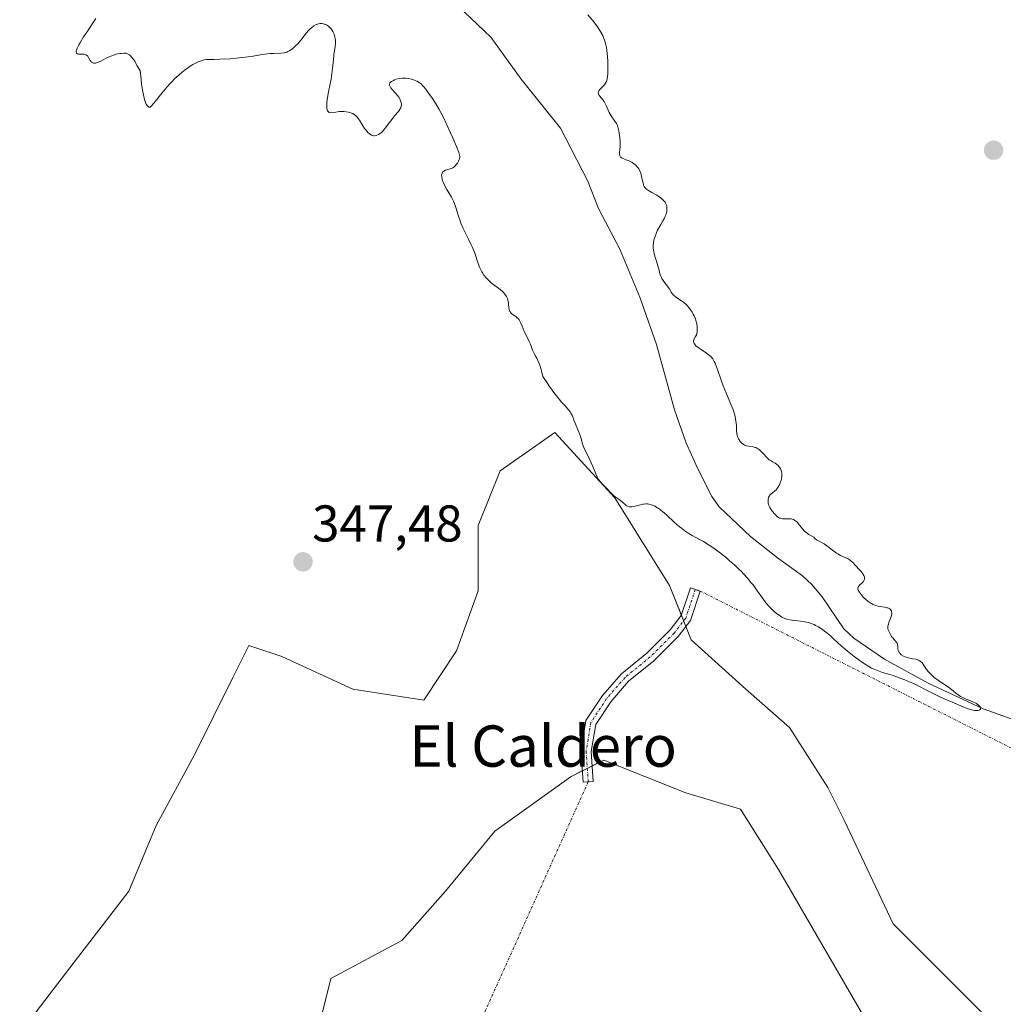
# Model space of a CAD drawing. Units: metres. Extents: x 628895 to 632326, y 4676411 to 4678787.
# Drawn here: x 629102 to 629293, y 4677407 to 4677597 of the extents above; entities that cross this region are included whole.
import ezdxf
from ezdxf.enums import TextEntityAlignment as Align

# ---------------------------------------------------------------- set-up
doc = ezdxf.new("R2010")
doc.units = ezdxf.units.M
doc.header["$MEASUREMENT"] = 0
doc.linetypes.add('TRAZO_Y_PUNTO', pattern=[1, 0.5, -0.25, 0, -0.25])
for name, color, linetype, lineweight in [('Camino', 19, 'Continuous', 0), ('Camino Cxs', 19, 'Continuous', 0), ('Camino eje', 39, 'TRAZO_Y_PUNTO', 13), ('Camino eje virtual', 6, 'TRAZO_Y_PUNTO', 0), ('Carátula', 7, 'Continuous', 5), ('Corriente natural lineal', 142, 'Continuous', 13), ('Cultivos herbáceos CxS', 92, 'Continuous', 0), ('Curva de nivel normal', 36, 'Continuous', 0), ('Pastizal CxS', 92, 'Continuous', 0), ('Punto de cota en terreno', 7, 'Continuous', 0), ('Rótulo de punto de cota en terreno', 19, 'Continuous', 0), ('Texto cartográfico', 19, 'Continuous', 0)]:
    doc.layers.add(name, color=color, linetype=linetype, lineweight=lineweight)
doc.styles.add('Arial', font='txt', dxfattribs={"height": 0.2})

# ---------------------------------------------------------------- blocks, each defined once
blk = doc.blocks.new('*U151')
at = {"layer": 'Pastizal CxS', "color": 92, "linetype": 'Continuous', "lineweight": 0}
for points in [[(629272.5, 4677392.45, 348.76), (629249.21, 4677432.67, 347.73), (629241.8, 4677444.31, 347.42), (629231.22, 4677447.49, 347.27), (629215.35, 4677453.84, 346.71), (629209, 4677450.66, 346.8), (629194.18, 4677440.08, 347.18), (629184.65, 4677428.44, 347.33), (629176.19, 4677418.91, 347.62), (629162.43, 4677411.5, 347.81), (629159.25, 4677398.8, 348.1)], [(629102.1, 4677400.92, 348.48), (629112.69, 4677414.68, 348.26), (629123.27, 4677428.44, 347.73), (629128.56, 4677441.14, 347.7), (629135.97, 4677454.89, 347.81), (629143.38, 4677469.71, 347.59), (629146.55, 4677476.06, 347.59), (629152.9, 4677473.94, 347.3), (629166.66, 4677467.59, 346.46), (629180.42, 4677465.48, 346.13), (629186.77, 4677475, 346.02), (629191, 4677486.64, 346.16), (629191, 4677499.34, 346.18), (629195.24, 4677509.93, 345.8), (629205.82, 4677517.34, 345.11), (629217.46, 4677504.64, 345.04), (629228.05, 4677487.7, 345.51), (629232.28, 4677477.12, 345.7), (629242.86, 4677467.59, 345.78), (629242.86, 4677467.59, 345.78), (629251.33, 4677460.19, 346.11), (629258.74, 4677448.54, 346.38), (629261.91, 4677442.19, 346.56), (629271.44, 4677422.09, 347.14), (629280.96, 4677412.56, 347.56), (629292.6, 4677400.92, 348.14)]]:
    blk.add_polyline3d(points, dxfattribs=at)
blk = doc.blocks.new('*U152')
at = {"layer": 'Cultivos herbáceos CxS', "color": 92, "linetype": 'Continuous', "lineweight": 0}
for points in [[(629159.25, 4677398.8, 348.1), (629162.43, 4677411.5, 347.81), (629176.19, 4677418.91, 347.62), (629184.65, 4677428.44, 347.33), (629194.18, 4677440.08, 347.18), (629209, 4677450.66, 346.8), (629215.35, 4677453.84, 346.71), (629231.22, 4677447.49, 347.27), (629241.8, 4677444.31, 347.42), (629249.21, 4677432.67, 347.73), (629272.5, 4677392.45, 348.76)], [(629292.6, 4677400.92, 348.14), (629280.96, 4677412.56, 347.56), (629271.44, 4677422.09, 347.14), (629261.91, 4677442.19, 346.56), (629258.74, 4677448.54, 346.38), (629251.33, 4677460.19, 346.11), (629242.86, 4677467.59, 345.78), (629232.28, 4677477.12, 345.7), (629228.05, 4677487.7, 345.51), (629217.46, 4677504.64, 345.04), (629205.82, 4677517.34, 345.11), (629195.24, 4677509.93, 345.8), (629191, 4677499.34, 346.18), (629191, 4677486.64, 346.16), (629191, 4677486.64, 346.16), (629186.77, 4677475, 346.02), (629180.42, 4677465.48, 346.13), (629166.66, 4677467.59, 346.46), (629152.9, 4677473.94, 347.3), (629146.55, 4677476.06, 347.59), (629143.38, 4677469.71, 347.59), (629135.97, 4677454.89, 347.81), (629128.56, 4677441.14, 347.7), (629123.27, 4677428.44, 347.73), (629112.69, 4677414.68, 348.26), (629102.1, 4677400.92, 348.48)]]:
    blk.add_polyline3d(points, dxfattribs=at)
blk = doc.blocks.new('5PATER')
at = {"layer": 'Carátula', "linetype": 'Continuous', "lineweight": 5}
h = blk.add_hatch(color=250, dxfattribs=at)
edge = h.paths.add_edge_path()
edge.add_ellipse((0, 0.01), major_axis=(-1.33, -1.34), ratio=0.999422, start_angle=0, end_angle=360)

msp = doc.modelspace()

# ---------------------------------------------------------------- linework, layer by layer
at = {"layer": 'Camino', "color": 19, "linetype": 'Continuous', "lineweight": 0}
msp.add_polyline3d([(629212.3, 4677449.62, 346.97), (629211.3, 4677449.55, 346.94), (629210.89, 4677455.62, 346.47), (629211.87, 4677461.5, 346.22), (629215.07, 4677466.36, 346.07), (629218.74, 4677470.58, 345.86), (629223.66, 4677474.57, 345.69), (629228.21, 4677479.12, 345.69), (629230.32, 4677481.84, 345.64), (629232.12, 4677487.24, 345.53), (629234.01, 4677486.61, 345.47), (629232.11, 4677480.89, 345.64), (629229.72, 4677477.79, 345.7), (629225, 4677473.08, 345.69), (629220.14, 4677469.14, 345.86), (629216.67, 4677465.15, 346.1), (629213.78, 4677460.75, 346.24), (629212.9, 4677455.52, 346.51), (629213.29, 4677449.68, 347), (629212.3, 4677449.62, 346.97)], dxfattribs=at)
at = {"layer": 'Camino Cxs', "color": 19, "linetype": 'Continuous', "lineweight": 0}
msp.add_polyline3d([(629212.3, 4677449.62, 346.97), (629211.3, 4677449.55, 346.94), (629210.89, 4677455.62, 346.47), (629211.87, 4677461.5, 346.22), (629215.07, 4677466.36, 346.07), (629218.74, 4677470.58, 345.86), (629223.66, 4677474.57, 345.69), (629228.21, 4677479.12, 345.69), (629230.32, 4677481.84, 345.64), (629232.12, 4677487.24, 345.53), (629234.01, 4677486.61, 345.47), (629232.11, 4677480.89, 345.64), (629229.72, 4677477.79, 345.7), (629225, 4677473.08, 345.69), (629220.14, 4677469.14, 345.86), (629216.67, 4677465.15, 346.1), (629213.78, 4677460.75, 346.24), (629212.9, 4677455.52, 346.51), (629213.29, 4677449.68, 347), (629212.3, 4677449.62, 346.97)], close=True, dxfattribs=at)
at = {"layer": 'Camino eje', "color": 39, "linetype": 'TRAZO_Y_PUNTO', "lineweight": 13}
msp.add_polyline3d([(629233.06, 4677486.92, 345.5), (629231.21, 4677481.37, 345.64), (629228.96, 4677478.46, 345.7), (629224.33, 4677473.83, 345.68), (629219.44, 4677469.86, 345.86), (629215.87, 4677465.76, 346.09), (629212.82, 4677461.13, 346.23), (629211.9, 4677455.57, 346.48), (629212.3, 4677449.62, 346.97)], dxfattribs=at)
at = {"layer": 'Camino eje virtual', "color": 6, "linetype": 'TRAZO_Y_PUNTO', "lineweight": 0}
for points in [[(629233.06, 4677486.92, 345.5), (629234.01, 4677486.61, 345.47), (629377.73, 4677414.06, 347.24)], [(629212.3, 4677449.62, 346.97), (629150.81, 4677312.87, 350.14), (629150.2, 4677312.06, 350.12)]]:
    msp.add_polyline3d(points, dxfattribs=at)
at = {"layer": 'Corriente natural lineal', "color": 142, "linetype": 'Continuous', "lineweight": 13}
msp.add_polyline3d([(629297.4, 4677460.71, 345.33), (629288.88, 4677463.8, 344.91), (629278.2, 4677468.73, 344.67), (629269.7, 4677473.4, 344.73), (629263.77, 4677477.47, 344.7), (629261.86, 4677479.26, 344.59), (629257.66, 4677485.47, 344.65), (629255.63, 4677487.86, 344.61), (629253.81, 4677489.58, 344.6), (629248.99, 4677493.07, 344.42), (629243.75, 4677497.15, 344.49), (629237.71, 4677502.9, 344.36), (629236.25, 4677504.94, 344.32), (629233.39, 4677510.58, 344.37), (629231.2, 4677515.46, 344.35), (629229.04, 4677521.74, 344.37), (629225.56, 4677534.38, 344.19), (629222.31, 4677543.59, 344.17), (629218.4, 4677552.85, 343.99), (629214.28, 4677560.75, 343.88), (629212.19, 4677566.2, 343.53), (629206.9, 4677576.33, 343.3), (629199.3, 4677585.83, 343.37), (629193.44, 4677593.96, 343.36), (629184.37, 4677602.62, 343.23)], dxfattribs=at)
at = {"layer": 'Cultivos herbáceos CxS', "color": 92, "linetype": 'Continuous', "lineweight": 0}
for points in [[(629102.1, 4677400.92, 348.48), (629112.69, 4677414.68, 348.26), (629123.27, 4677428.44, 347.73), (629128.56, 4677441.14, 347.7), (629135.97, 4677454.89, 347.81), (629143.38, 4677469.71, 347.59), (629146.55, 4677476.06, 347.59), (629152.9, 4677473.94, 347.3), (629166.66, 4677467.59, 346.46), (629180.42, 4677465.48, 346.13), (629186.77, 4677475, 346.02), (629191, 4677486.64, 346.16), (629191, 4677499.34, 346.18), (629195.24, 4677509.93, 345.8), (629205.82, 4677517.34, 345.11), (629217.46, 4677504.64, 345.04), (629228.05, 4677487.7, 345.51), (629230.35, 4677481.94, 345.64), (629230.8, 4677480.83, 345.66), (629231.23, 4677479.75, 345.68), (629232.28, 4677477.12, 345.7), (629242.86, 4677467.59, 345.78), (629251.33, 4677460.19, 346.11), (629258.74, 4677448.54, 346.38), (629261.91, 4677442.19, 346.56), (629271.44, 4677422.09, 347.14), (629280.96, 4677412.56, 347.56), (629292.6, 4677400.92, 348.14)], [(629272.5, 4677392.45, 348.76), (629249.21, 4677432.67, 347.73), (629241.8, 4677444.31, 347.42), (629231.22, 4677447.49, 347.27), (629215.35, 4677453.84, 346.71), (629213.09, 4677452.71, 346.73), (629212.12, 4677452.22, 346.73), (629211.15, 4677451.74, 346.75)], [(629211.15, 4677451.74, 346.75), (629209, 4677450.66, 346.8), (629194.18, 4677440.08, 347.18), (629184.65, 4677428.44, 347.33), (629176.19, 4677418.91, 347.62), (629162.43, 4677411.5, 347.81), (629159.25, 4677398.8, 348.1)]]:
    msp.add_polyline3d(points, dxfattribs=at)
at = {"layer": 'Curva de nivel normal', "color": 36, "linetype": 'Continuous', "lineweight": 0}
msp.add_polyline3d([(629116.86, 4677597.57, 345), (629116.36, 4677596.77, 345), (629115.29, 4677595.2, 345), (629114.5, 4677594.03, 345), (629113.86, 4677592.98, 345), (629113.58, 4677592.49, 345), (629113.25, 4677591.82, 345), (629113.11, 4677591.44, 345), (629113.07, 4677591.28, 345), (629113.04, 4677591.07, 345), (629113.1, 4677590.84, 345), (629113.31, 4677590.69, 345), (629113.51, 4677590.66, 345), (629114.21, 4677590.68, 345), (629114.63, 4677590.65, 345), (629114.81, 4677590.6, 345), (629115.06, 4677590.47, 345), (629115.28, 4677590.27, 345), (629115.38, 4677590.13, 345), (629115.51, 4677589.91, 345), (629115.78, 4677589.44, 345), (629115.95, 4677589.22, 345), (629116.04, 4677589.12, 345), (629116.25, 4677588.98, 345), (629116.38, 4677588.93, 345), (629116.59, 4677588.9, 345), (629116.83, 4677588.93, 345), (629117, 4677588.97, 345), (629117.39, 4677589.11, 345), (629117.81, 4677589.31, 345), (629118.72, 4677589.79, 345), (629119.42, 4677590.14, 345), (629119.77, 4677590.29, 345), (629120.45, 4677590.53, 345), (629121.09, 4677590.7, 345), (629121.51, 4677590.77, 345), (629121.77, 4677590.81, 345), (629122.27, 4677590.84, 345), (629122.59, 4677590.84, 345), (629122.74, 4677590.82, 345), (629122.98, 4677590.75, 345), (629123.23, 4677590.61, 345), (629123.36, 4677590.52, 345), (629123.64, 4677590.26, 345), (629123.79, 4677590.09, 345), (629124.03, 4677589.79, 345), (629124.39, 4677589.27, 345), (629124.58, 4677588.96, 345), (629124.9, 4677588.42, 345), (629125.43, 4677587.44, 345), (629125.62, 4677585.79, 345), (629125.74, 4677584.86, 345), (629125.98, 4677583.36, 345), (629126.1, 4677582.77, 345), (629126.32, 4677581.87, 345), (629126.52, 4677581.26, 345), (629126.64, 4677580.98, 345), (629126.86, 4677580.63, 345), (629127.12, 4677580.36, 345), (629127.25, 4677580.33, 345), (629127.4, 4677580.4, 345), (629127.49, 4677580.47, 345), (629127.65, 4677580.62, 345), (629128.07, 4677581.1, 345), (629128.44, 4677581.57, 345), (629129.4, 4677582.78, 345), (629130.24, 4677583.81, 345), (629131.16, 4677584.86, 345), (629131.64, 4677585.37, 345), (629132.12, 4677585.85, 345), (629133.07, 4677586.73, 345), (629134.01, 4677587.49, 345), (629134.6, 4677587.92, 345), (629134.98, 4677588.19, 345), (629135.68, 4677588.63, 345), (629136.04, 4677588.84, 345), (629136.7, 4677589.16, 345), (629137.28, 4677589.38, 345), (629137.63, 4677589.48, 345), (629138.28, 4677589.6, 345), (629138.76, 4677589.63, 345), (629139.82, 4677589.65, 345), (629140.91, 4677589.66, 345), (629142.89, 4677589.76, 345), (629144.04, 4677589.85, 345), (629145.82, 4677590.05, 345), (629146.99, 4677590.23, 345), (629149.17, 4677590.59, 345), (629150.14, 4677590.72, 345), (629150.58, 4677590.77, 345), (629151.39, 4677590.81, 345), (629152.75, 4677590.84, 345), (629153.34, 4677590.91, 345), (629153.62, 4677590.97, 345), (629153.9, 4677591.07, 345), (629154.08, 4677591.15, 345), (629154.44, 4677591.34, 345), (629154.98, 4677591.71, 345), (629155.33, 4677592.01, 345), (629155.57, 4677592.24, 345), (629156.05, 4677592.74, 345), (629156.59, 4677593.37, 345), (629157.66, 4677594.7, 345), (629158.17, 4677595.29, 345), (629158.42, 4677595.55, 345), (629158.65, 4677595.77, 345), (629159.11, 4677596.13, 345), (629159.54, 4677596.38, 345), (629159.82, 4677596.48, 345), (629160, 4677596.53, 345), (629160.36, 4677596.59, 345), (629160.73, 4677596.59, 345), (629160.91, 4677596.56, 345), (629161.18, 4677596.5, 345), (629161.58, 4677596.33, 345), (629161.96, 4677596.08, 345), (629162.14, 4677595.92, 345), (629162.45, 4677595.58, 345), (629162.59, 4677595.39, 345), (629162.79, 4677595.07, 345), (629163.04, 4677594.54, 345), (629163.21, 4677593.98, 345), (629163.27, 4677593.69, 345), (629163.3, 4677593.4, 345), (629163.3, 4677592.79, 345), (629163.24, 4677592.13, 345), (629163.02, 4677590.53, 345), (629162.9, 4677589.54, 345), (629162.67, 4677587.38, 345), (629162.46, 4677585.83, 345), (629162.3, 4677584.93, 345), (629161.97, 4677583.36, 345), (629161.75, 4677582.26, 345), (629161.63, 4677581.28, 345), (629161.61, 4677580.81, 345), (629161.62, 4677580.38, 345), (629161.65, 4677580.18, 345), (629161.72, 4677579.84, 345), (629161.77, 4677579.69, 345), (629161.88, 4677579.52, 345), (629162.01, 4677579.41, 345), (629162.12, 4677579.35, 345), (629162.37, 4677579.31, 345), (629162.67, 4677579.32, 345), (629163.38, 4677579.43, 345), (629164, 4677579.52, 345), (629164.6, 4677579.55, 345), (629164.91, 4677579.54, 345), (629165.37, 4677579.5, 345), (629165.83, 4677579.42, 345), (629166.05, 4677579.36, 345), (629166.46, 4677579.22, 345), (629166.66, 4677579.13, 345), (629166.93, 4677578.98, 345), (629167.17, 4677578.8, 345), (629167.32, 4677578.66, 345), (629167.59, 4677578.37, 345), (629167.94, 4677577.87, 345), (629168.6, 4677576.77, 345), (629168.93, 4677576.27, 345), (629169.1, 4677576.04, 345), (629169.38, 4677575.71, 345), (629169.67, 4677575.41, 345), (629169.82, 4677575.28, 345), (629170.12, 4677575.07, 345), (629170.28, 4677574.98, 345), (629170.51, 4677574.89, 345), (629170.74, 4677574.85, 345), (629170.89, 4677574.84, 345), (629171.2, 4677574.89, 345), (629171.35, 4677574.93, 345), (629171.65, 4677575.07, 345), (629171.95, 4677575.27, 345), (629172.15, 4677575.43, 345), (629172.54, 4677575.81, 345), (629172.96, 4677576.32, 345), (629173.79, 4677577.44, 345), (629174.4, 4677578.27, 345), (629174.8, 4677578.75, 345), (629175.51, 4677579.57, 345), (629175.78, 4677579.93, 345), (629175.88, 4677580.1, 345), (629175.97, 4677580.26, 345), (629176.06, 4677580.58, 345), (629176.09, 4677580.89, 345), (629176.08, 4677581.08, 345), (629176, 4677581.45, 345), (629175.87, 4677581.79, 345), (629175.79, 4677581.97, 345), (629175.63, 4677582.23, 345), (629175.29, 4677582.68, 345), (629174.99, 4677583.02, 345), (629174.34, 4677583.75, 345), (629174.06, 4677584.11, 345), (629173.95, 4677584.27, 345), (629173.82, 4677584.54, 345), (629173.78, 4677584.66, 345), (629173.77, 4677584.83, 345), (629173.84, 4677585.07, 345), (629173.92, 4677585.18, 345), (629174.19, 4677585.39, 345), (629174.53, 4677585.58, 345), (629174.73, 4677585.66, 345), (629175.07, 4677585.78, 345), (629175.64, 4677585.93, 345), (629176.25, 4677586.01, 345), (629176.56, 4677586.02, 345), (629176.88, 4677586.01, 345), (629177.49, 4677585.92, 345), (629178.07, 4677585.78, 345), (629178.43, 4677585.66, 345), (629179.07, 4677585.4, 345), (629179.59, 4677585.11, 345), (629179.83, 4677584.94, 345), (629180.19, 4677584.61, 345), (629180.39, 4677584.4, 345), (629180.83, 4677583.86, 345), (629181.56, 4677582.87, 345), (629181.99, 4677582.25, 345), (629182.67, 4677581.17, 345), (629183.4, 4677579.91, 345), (629183.78, 4677579.21, 345), (629184.16, 4677578.48, 345), (629184.92, 4677576.94, 345), (629185.63, 4677575.4, 345), (629186.06, 4677574.43, 345), (629186.76, 4677572.78, 345), (629187.22, 4677571.57, 345), (629187.36, 4677571.05, 345), (629187.39, 4677570.8, 345), (629187.39, 4677570.65, 345), (629187.33, 4677570.37, 345), (629187.28, 4677570.21, 345), (629187.13, 4677569.89, 345), (629186.94, 4677569.56, 345), (629186.8, 4677569.36, 345), (629186.5, 4677569, 345), (629186.39, 4677568.89, 345), (629186.16, 4677568.7, 345), (629185.91, 4677568.56, 345), (629185.73, 4677568.48, 345), (629185.33, 4677568.35, 345), (629184.62, 4677568.16, 345), (629184.3, 4677568.01, 345), (629184.12, 4677567.86, 345), (629184.05, 4677567.77, 345), (629183.96, 4677567.62, 345), (629183.91, 4677567.43, 345), (629183.89, 4677567.29, 345), (629183.9, 4677566.97, 345), (629183.92, 4677566.8, 345), (629184, 4677566.42, 345), (629184.14, 4677566.01, 345), (629184.25, 4677565.72, 345), (629184.53, 4677565.12, 345), (629184.92, 4677564.41, 345), (629185.79, 4677562.91, 345), (629186.2, 4677562.14, 345), (629186.38, 4677561.74, 345), (629186.67, 4677560.95, 345), (629187.15, 4677559.27, 345), (629187.45, 4677558.37, 345), (629187.62, 4677557.9, 345), (629188.06, 4677556.9, 345), (629189.11, 4677554.79, 345), (629189.64, 4677553.7, 345), (629189.88, 4677553.16, 345), (629190.3, 4677552.09, 345), (629190.99, 4677550.09, 345), (629191.32, 4677549.22, 345), (629191.49, 4677548.83, 345), (629191.67, 4677548.47, 345), (629191.8, 4677548.25, 345), (629192.07, 4677547.84, 345), (629192.5, 4677547.3, 345), (629192.82, 4677546.97, 345), (629193.51, 4677546.37, 345), (629195.23, 4677545.03, 345), (629195.73, 4677544.59, 345), (629195.95, 4677544.37, 345), (629196.14, 4677544.15, 345), (629196.43, 4677543.72, 345), (629196.63, 4677543.29, 345), (629196.72, 4677543, 345), (629196.83, 4677542.42, 345), (629196.86, 4677542.14, 345), (629196.9, 4677541.57, 345), (629196.97, 4677541.17, 345), (629197.05, 4677540.92, 345), (629197.11, 4677540.81, 345), (629197.21, 4677540.64, 345), (629197.3, 4677540.53, 345), (629197.5, 4677540.34, 345), (629197.74, 4677540.15, 345), (629198.25, 4677539.79, 345), (629198.62, 4677539.5, 345), (629198.78, 4677539.34, 345), (629198.92, 4677539.17, 345), (629199.14, 4677538.8, 345), (629199.25, 4677538.52, 345), (629199.47, 4677537.92, 345), (629199.66, 4677537.43, 345), (629199.89, 4677536.92, 345), (629200.44, 4677535.83, 345), (629200.85, 4677534.99, 345), (629201.09, 4677534.43, 345), (629201.53, 4677533.31, 345), (629201.9, 4677532.5, 345), (629202.03, 4677532.26, 345), (629202.31, 4677531.75, 345), (629202.54, 4677531.29, 345), (629202.79, 4677530.71, 345), (629202.91, 4677530.36, 345), (629203.17, 4677529.52, 345), (629203.3, 4677529.03, 345), (629203.5, 4677528.16, 345), (629204.33, 4677526.93, 345), (629204.82, 4677526.23, 345), (629205.66, 4677525.06, 345), (629206.64, 4677523.81, 345), (629207.14, 4677523.23, 345), (629207.88, 4677522.44, 345), (629208.47, 4677521.75, 345), (629208.77, 4677521.35, 345), (629208.93, 4677521.11, 345), (629209.17, 4677520.66, 345), (629209.31, 4677520.35, 345), (629209.53, 4677519.72, 345), (629209.74, 4677519.17, 345), (629210.36, 4677517.74, 345), (629210.67, 4677516.94, 345), (629210.84, 4677516.41, 345), (629211.14, 4677515.32, 345), (629211.33, 4677514.74, 345), (629211.45, 4677514.45, 345), (629211.72, 4677513.83, 345), (629212.39, 4677512.51, 345), (629212.9, 4677511.46, 345), (629213.2, 4677510.73, 345), (629213.76, 4677509.34, 345), (629214.03, 4677508.72, 345), (629214.18, 4677508.44, 345), (629214.34, 4677508.19, 345), (629214.66, 4677507.76, 345), (629215, 4677507.38, 345), (629215.68, 4677506.72, 345), (629216.01, 4677506.38, 345), (629216.65, 4677505.69, 345), (629217.16, 4677505.2, 345), (629217.53, 4677504.89, 345), (629218.3, 4677504.32, 345), (629218.86, 4677503.88, 345), (629219.56, 4677503.27, 345), (629219.8, 4677503.11, 345), (629219.93, 4677503.04, 345), (629220.21, 4677502.94, 345), (629220.36, 4677502.91, 345), (629220.6, 4677502.9, 345), (629220.77, 4677502.91, 345), (629221.14, 4677502.98, 345), (629222.42, 4677503.34, 345), (629222.88, 4677503.44, 345), (629223.11, 4677503.47, 345), (629223.46, 4677503.5, 345), (629223.82, 4677503.48, 345), (629224.05, 4677503.45, 345), (629224.53, 4677503.33, 345), (629224.76, 4677503.24, 345), (629225.24, 4677503.03, 345), (629225.72, 4677502.76, 345), (629226.05, 4677502.54, 345), (629226.7, 4677502.04, 345), (629227.45, 4677501.38, 345), (629229.05, 4677499.88, 345), (629229.92, 4677499.13, 345), (629230.38, 4677498.77, 345), (629230.85, 4677498.43, 345), (629231.83, 4677497.79, 345), (629232.48, 4677497.4, 345), (629233.76, 4677496.69, 345), (629234.63, 4677496.2, 345), (629235.77, 4677495.52, 345), (629236.46, 4677495.06, 345), (629236.93, 4677494.72, 345), (629237.93, 4677493.96, 345), (629239.08, 4677493.02, 345), (629239.7, 4677492.49, 345), (629240.64, 4677491.66, 345), (629241.56, 4677490.8, 345), (629242, 4677490.37, 345), (629242.41, 4677489.94, 345), (629243.17, 4677489.1, 345), (629243.85, 4677488.29, 345), (629244.25, 4677487.78, 345), (629244.94, 4677486.84, 345), (629246.12, 4677485.13, 345), (629246.75, 4677484.32, 345), (629247.45, 4677483.55, 345), (629247.83, 4677483.16, 345), (629248.43, 4677482.6, 345), (629249.02, 4677482.11, 345), (629249.3, 4677481.9, 345), (629249.84, 4677481.56, 345), (629250.1, 4677481.42, 345), (629250.63, 4677481.22, 345), (629251, 4677481.12, 345), (629251.84, 4677480.98, 345), (629253.43, 4677480.8, 345), (629254.31, 4677480.65, 345), (629254.91, 4677480.52, 345), (629255.21, 4677480.43, 345), (629255.66, 4677480.28, 345), (629256.09, 4677480.09, 345), (629256.38, 4677479.96, 345), (629256.94, 4677479.64, 345), (629257.75, 4677479.11, 345), (629258.27, 4677478.72, 345), (629259.25, 4677477.9, 345), (629259.94, 4677477.28, 345), (629261.33, 4677476, 345), (629262.55, 4677474.94, 345), (629263.85, 4677473.91, 345), (629264.55, 4677473.38, 345), (629265.64, 4677472.64, 345), (629266.72, 4677471.97, 345), (629267.24, 4677471.69, 345), (629267.74, 4677471.44, 345), (629268.7, 4677471.05, 345), (629269.32, 4677470.84, 345), (629270.51, 4677470.49, 345), (629271.4, 4677470.22, 345), (629272.77, 4677469.75, 345), (629273.67, 4677469.4, 345), (629274.25, 4677469.16, 345), (629275.32, 4677468.67, 345), (629278.89, 4677466.86, 345), (629280.74, 4677465.99, 345), (629282.08, 4677465.38, 345), (629284.51, 4677464.33, 345), (629285.75, 4677463.84, 345), (629286.33, 4677463.65, 345), (629286.65, 4677463.56, 345), (629287.17, 4677463.47, 345), (629287.63, 4677463.44, 345), (629287.84, 4677463.45, 345), (629288.1, 4677463.51, 345), (629288.23, 4677463.58, 345), (629288.34, 4677463.7, 345), (629288.36, 4677463.88, 345), (629288.34, 4677463.98, 345), (629288.25, 4677464.15, 345), (629288.02, 4677464.43, 345), (629287.65, 4677464.72, 345), (629287.41, 4677464.87, 345), (629286.82, 4677465.16, 345), (629285.45, 4677465.74, 345), (629284.78, 4677466.04, 345), (629284.48, 4677466.2, 345), (629283.96, 4677466.53, 345), (629283.65, 4677466.76, 345), (629283.1, 4677467.23, 345), (629282.42, 4677467.79, 345), (629281.87, 4677468.17, 345), (629280.63, 4677468.96, 345), (629279.72, 4677469.59, 345), (629279.44, 4677469.81, 345), (629278.94, 4677470.26, 345), (629278.49, 4677470.71, 345), (629278.22, 4677471.02, 345), (629277.76, 4677471.61, 345), (629277.21, 4677472.42, 345), (629276.94, 4677472.77, 345), (629276.64, 4677473.04, 345), (629276.47, 4677473.15, 345), (629276.34, 4677473.21, 345), (629276.08, 4677473.31, 345), (629275.78, 4677473.38, 345), (629275.14, 4677473.49, 345), (629274.38, 4677473.64, 345), (629273.93, 4677473.78, 345), (629273.71, 4677473.86, 345), (629273.4, 4677474.01, 345), (629272.99, 4677474.27, 345), (629272.76, 4677474.47, 345), (629272.66, 4677474.57, 345), (629272.54, 4677474.74, 345), (629272.48, 4677474.85, 345), (629272.39, 4677475.09, 345), (629272.33, 4677475.34, 345), (629272.29, 4677475.83, 345), (629272.25, 4677476.17, 345), (629272.22, 4677476.33, 345), (629272.17, 4677476.48, 345), (629272.02, 4677476.74, 345), (629271.89, 4677476.91, 345), (629271.59, 4677477.24, 345), (629271.34, 4677477.52, 345), (629271.18, 4677477.73, 345), (629270.87, 4677478.19, 345), (629270.67, 4677478.55, 345), (629270.45, 4677479.06, 345), (629270.38, 4677479.36, 345), (629270.36, 4677479.51, 345), (629270.37, 4677479.79, 345), (629270.41, 4677479.99, 345), (629270.55, 4677480.44, 345), (629270.65, 4677480.69, 345), (629270.87, 4677481.26, 345), (629271.02, 4677481.69, 345), (629271.12, 4677482.11, 345), (629271.14, 4677482.3, 345), (629271.11, 4677482.61, 345), (629271.07, 4677482.74, 345), (629270.97, 4677482.92, 345), (629270.83, 4677483.08, 345), (629270.74, 4677483.15, 345), (629270.52, 4677483.27, 345), (629270.4, 4677483.32, 345), (629270.19, 4677483.38, 345), (629269.7, 4677483.47, 345), (629268.92, 4677483.58, 345), (629268.5, 4677483.66, 345), (629268.06, 4677483.78, 345), (629267.84, 4677483.86, 345), (629267.51, 4677484, 345), (629267.19, 4677484.17, 345), (629266.97, 4677484.3, 345), (629266.55, 4677484.6, 345), (629265.96, 4677485.1, 345), (629265.62, 4677485.45, 345), (629265.41, 4677485.68, 345), (629265.05, 4677486.1, 345), (629264.78, 4677486.5, 345), (629264.68, 4677486.68, 345), (629264.64, 4677486.78, 345), (629264.58, 4677486.98, 345), (629264.58, 4677487.16, 345), (629264.6, 4677487.27, 345), (629264.71, 4677487.49, 345), (629264.9, 4677487.72, 345), (629265.41, 4677488.2, 345), (629265.63, 4677488.45, 345), (629265.72, 4677488.58, 345), (629265.78, 4677488.71, 345), (629265.85, 4677489, 345), (629265.83, 4677489.29, 345), (629265.77, 4677489.5, 345), (629265.71, 4677489.64, 345), (629265.55, 4677489.94, 345), (629265.16, 4677490.45, 345), (629264.85, 4677490.8, 345), (629264.19, 4677491.49, 345), (629263.57, 4677492.13, 345), (629263.24, 4677492.42, 345), (629262.88, 4677492.69, 345), (629262.68, 4677492.82, 345), (629262.24, 4677493.05, 345), (629261.23, 4677493.52, 345), (629260.69, 4677493.81, 345), (629260.42, 4677493.97, 345), (629259.88, 4677494.35, 345), (629258.82, 4677495.18, 345), (629258.29, 4677495.57, 345), (629258.03, 4677495.74, 345), (629256.56, 4677496.56, 345), (629256.3, 4677496.75, 345), (629256.19, 4677496.85, 345), (629256.03, 4677497.02, 345), (629255.42, 4677497.36, 345), (629255.06, 4677497.58, 345), (629254.48, 4677498.02, 345), (629254.23, 4677498.24, 345), (629253.83, 4677498.66, 345), (629253.61, 4677498.92, 345), (629253.25, 4677499.4, 345), (629253.02, 4677499.71, 345), (629252.84, 4677499.91, 345), (629252.72, 4677500.03, 345), (629252.35, 4677500.31, 345), (629252.09, 4677500.44, 345), (629251.83, 4677500.53, 345), (629251.65, 4677500.57, 345), (629251.28, 4677500.62, 345), (629250.4, 4677500.59, 345), (629249.93, 4677500.63, 345), (629249.61, 4677500.7, 345), (629249.45, 4677500.76, 345), (629249.2, 4677500.88, 345), (629248.95, 4677501.05, 345), (629248.78, 4677501.18, 345), (629248.46, 4677501.49, 345), (629248, 4677502.03, 345), (629247.82, 4677502.29, 345), (629247.51, 4677502.82, 345), (629247.34, 4677503.2, 345), (629247.25, 4677503.47, 345), (629247.21, 4677503.65, 345), (629247.16, 4677503.97, 345), (629247.15, 4677504.12, 345), (629247.17, 4677504.4, 345), (629247.22, 4677504.65, 345), (629247.27, 4677504.8, 345), (629247.41, 4677505.06, 345), (629247.5, 4677505.19, 345), (629247.7, 4677505.4, 345), (629248.4, 4677505.94, 345), (629248.71, 4677506.24, 345), (629248.86, 4677506.41, 345), (629249.07, 4677506.69, 345), (629249.36, 4677507.18, 345), (629249.53, 4677507.55, 345), (629249.7, 4677508.08, 345), (629249.77, 4677508.34, 345), (629249.85, 4677508.92, 345), (629249.86, 4677509.1, 345), (629249.84, 4677509.45, 345), (629249.79, 4677509.77, 345), (629249.72, 4677509.97, 345), (629249.54, 4677510.36, 345), (629249.26, 4677510.76, 345), (629249.11, 4677510.93, 345), (629248.79, 4677511.21, 345), (629248.54, 4677511.39, 345), (629248.38, 4677511.48, 345), (629248.02, 4677511.65, 345), (629247.73, 4677511.81, 345), (629247.39, 4677512.06, 345), (629247.2, 4677512.24, 345), (629246.92, 4677512.52, 345), (629246.29, 4677513.19, 345), (629245.78, 4677513.7, 345), (629245.42, 4677514.01, 345), (629245.25, 4677514.14, 345), (629244.98, 4677514.31, 345), (629244.8, 4677514.4, 345), (629244.45, 4677514.52, 345), (629244.1, 4677514.6, 345), (629243.43, 4677514.68, 345), (629242.96, 4677514.76, 345), (629242.73, 4677514.83, 345), (629242.52, 4677514.93, 345), (629242.38, 4677515.01, 345), (629242.11, 4677515.22, 345), (629241.99, 4677515.34, 345), (629241.76, 4677515.59, 345), (629241.56, 4677515.88, 345), (629241.45, 4677516.08, 345), (629241.26, 4677516.49, 345), (629241.19, 4677516.72, 345), (629241.1, 4677517.18, 345), (629241.07, 4677517.5, 345), (629241.04, 4677518.17, 345), (629241.01, 4677518.72, 345), (629240.92, 4677519.54, 345), (629240.85, 4677519.99, 345), (629240.69, 4677520.72, 345), (629240.46, 4677521.51, 345), (629240.31, 4677521.93, 345), (629239.96, 4677522.83, 345), (629239.12, 4677524.8, 345), (629238.46, 4677526.39, 345), (629238.07, 4677527.48, 345), (629237.37, 4677529.53, 345), (629237.05, 4677530.4, 345), (629236.89, 4677530.77, 345), (629236.74, 4677531.1, 345), (629236.43, 4677531.62, 345), (629236.09, 4677532.03, 345), (629235.84, 4677532.26, 345), (629235.25, 4677532.7, 345), (629234.17, 4677533.43, 345), (629233.64, 4677533.8, 345), (629233.19, 4677534.16, 345), (629233.02, 4677534.33, 345), (629232.88, 4677534.49, 345), (629232.81, 4677534.59, 345), (629232.69, 4677534.86, 345), (629232.68, 4677535.03, 345), (629232.7, 4677535.19, 345), (629232.83, 4677535.49, 345), (629233.12, 4677535.97, 345), (629233.26, 4677536.26, 345), (629233.37, 4677536.6, 345), (629233.41, 4677536.8, 345), (629233.45, 4677537.21, 345), (629233.45, 4677537.44, 345), (629233.43, 4677537.81, 345), (629233.34, 4677538.4, 345), (629233.18, 4677539.03, 345), (629233.07, 4677539.36, 345), (629232.82, 4677539.95, 345), (629232.67, 4677540.25, 345), (629232.43, 4677540.68, 345), (629232.01, 4677541.31, 345), (629231.53, 4677541.88, 345), (629231.28, 4677542.14, 345), (629230.74, 4677542.59, 345), (629230.38, 4677542.85, 345), (629229.68, 4677543.31, 345), (629229.21, 4677543.63, 345), (629229.01, 4677543.8, 345), (629228.83, 4677543.96, 345), (629228.53, 4677544.31, 345), (629228.37, 4677544.55, 345), (629228.09, 4677545.03, 345), (629227.88, 4677545.38, 345), (629227.66, 4677545.72, 345), (629227.18, 4677546.34, 345), (629226.84, 4677546.79, 345), (629226.59, 4677547.17, 345), (629226.49, 4677547.36, 345), (629226.35, 4677547.64, 345), (629226.2, 4677548.08, 345), (629226.12, 4677548.38, 345), (629225.97, 4677549.05, 345), (629225.82, 4677549.65, 345), (629225.67, 4677550.11, 345), (629225.32, 4677551.14, 345), (629225.09, 4677551.97, 345), (629224.96, 4677552.71, 345), (629224.92, 4677553.08, 345), (629224.92, 4677553.65, 345), (629224.98, 4677554.24, 345), (629225.04, 4677554.54, 345), (629225.11, 4677554.85, 345), (629225.31, 4677555.48, 345), (629225.56, 4677556.11, 345), (629225.74, 4677556.52, 345), (629226.15, 4677557.3, 345), (629226.36, 4677557.66, 345), (629226.78, 4677558.35, 345), (629227.06, 4677558.85, 345), (629227.3, 4677559.36, 345), (629227.4, 4677559.63, 345), (629227.52, 4677560.14, 345), (629227.56, 4677560.4, 345), (629227.57, 4677560.79, 345), (629227.52, 4677561.19, 345), (629227.47, 4677561.39, 345), (629227.31, 4677561.78, 345), (629227.2, 4677561.97, 345), (629226.98, 4677562.25, 345), (629226.72, 4677562.51, 345), (629226.52, 4677562.68, 345), (629226.08, 4677563.01, 345), (629225.59, 4677563.32, 345), (629224.63, 4677563.87, 345), (629224.01, 4677564.23, 345), (629223.76, 4677564.39, 345), (629223.62, 4677564.5, 345), (629223.4, 4677564.71, 345), (629223.3, 4677564.82, 345), (629223.16, 4677565.04, 345), (629223.04, 4677565.27, 345), (629222.99, 4677565.44, 345), (629222.88, 4677565.84, 345), (629222.64, 4677566.96, 345), (629222.47, 4677567.58, 345), (629222.23, 4677568.17, 345), (629222.09, 4677568.44, 345), (629221.92, 4677568.69, 345), (629221.8, 4677568.85, 345), (629221.53, 4677569.13, 345), (629221.08, 4677569.49, 345), (629220.77, 4677569.7, 345), (629220.55, 4677569.82, 345), (629220.12, 4677570.02, 345), (629219.81, 4677570.14, 345), (629219.23, 4677570.35, 345), (629218.87, 4677570.51, 345), (629218.67, 4677570.63, 345), (629218.59, 4677570.7, 345), (629218.5, 4677570.82, 345), (629218.43, 4677570.95, 345), (629218.4, 4677571.05, 345), (629218.38, 4677571.27, 345), (629218.38, 4677571.53, 345), (629218.44, 4677572.16, 345), (629218.48, 4677572.74, 345), (629218.47, 4677573.75, 345), (629218.42, 4677574.47, 345), (629218.3, 4677575.39, 345), (629218.23, 4677575.8, 345), (629218.17, 4677576.07, 345), (629218.04, 4677576.55, 345), (629217.88, 4677576.96, 345), (629217.76, 4677577.2, 345), (629217.48, 4677577.65, 345), (629216.73, 4677578.73, 345), (629216.36, 4677579.35, 345), (629216.15, 4677579.8, 345), (629215.77, 4677580.73, 345), (629215.48, 4677581.34, 345), (629215.38, 4677581.51, 345), (629215.16, 4677581.81, 345), (629214.56, 4677582.5, 345), (629214.36, 4677582.8, 345), (629214.3, 4677582.95, 345), (629214.26, 4677583.19, 345), (629214.29, 4677583.43, 345), (629214.34, 4677583.55, 345), (629214.52, 4677583.8, 345), (629215.04, 4677584.32, 345), (629215.44, 4677584.74, 345), (629215.64, 4677585.01, 345), (629215.73, 4677585.15, 345), (629215.84, 4677585.39, 345), (629215.97, 4677585.83, 345), (629216.06, 4677586.39, 345), (629216.1, 4677586.72, 345), (629216.13, 4677587.51, 345), (629216.13, 4677588.73, 345), (629216.11, 4677589.37, 345), (629216, 4677590.79, 345), (629215.84, 4677591.93, 345), (629215.73, 4677592.45, 345), (629215.53, 4677593.2, 345), (629215.27, 4677593.9, 345), (629215.12, 4677594.25, 345), (629214.95, 4677594.59, 345), (629214.56, 4677595.27, 345), (629214.12, 4677595.94, 345), (629213.79, 4677596.39, 345), (629213.07, 4677597.3, 345), (629212.23, 4677598.25, 345)], dxfattribs=at)
at = {"layer": 'Pastizal CxS', "color": 92, "linetype": 'Continuous', "lineweight": 0}
for points in [[(629102.1, 4677400.92, 348.48), (629112.69, 4677414.68, 348.26), (629123.27, 4677428.44, 347.73), (629128.56, 4677441.14, 347.7), (629135.97, 4677454.89, 347.81), (629143.38, 4677469.71, 347.59), (629146.55, 4677476.06, 347.59), (629152.9, 4677473.94, 347.3), (629166.66, 4677467.59, 346.46), (629180.42, 4677465.48, 346.13), (629186.77, 4677475, 346.02), (629191, 4677486.64, 346.16), (629191, 4677499.34, 346.18), (629195.24, 4677509.93, 345.8), (629205.82, 4677517.34, 345.11), (629217.46, 4677504.64, 345.04), (629228.05, 4677487.7, 345.51), (629230.35, 4677481.94, 345.64), (629230.8, 4677480.83, 345.66), (629231.23, 4677479.75, 345.68), (629232.28, 4677477.12, 345.7), (629242.86, 4677467.59, 345.78), (629251.33, 4677460.19, 346.11), (629258.74, 4677448.54, 346.38), (629261.91, 4677442.19, 346.56), (629271.44, 4677422.09, 347.14), (629280.96, 4677412.56, 347.56), (629292.6, 4677400.92, 348.14)], [(629272.5, 4677392.45, 348.76), (629249.21, 4677432.67, 347.73), (629241.8, 4677444.31, 347.42), (629231.22, 4677447.49, 347.27), (629215.35, 4677453.84, 346.71), (629213.09, 4677452.71, 346.73), (629212.12, 4677452.22, 346.73), (629211.15, 4677451.74, 346.75)], [(629211.15, 4677451.74, 346.75), (629209, 4677450.66, 346.8), (629194.18, 4677440.08, 347.18), (629184.65, 4677428.44, 347.33), (629176.19, 4677418.91, 347.62), (629162.43, 4677411.5, 347.81), (629159.25, 4677398.8, 348.1)]]:
    msp.add_polyline3d(points, dxfattribs=at)

# ---------------------------------------------------------------- block references
at = {"layer": 'Cultivos herbáceos CxS', "color": 92, "linetype": 'Continuous', "lineweight": 0}
msp.add_blockref('*U152', (0, 0), dxfattribs=at)
at = {"layer": 'Pastizal CxS', "color": 92, "linetype": 'Continuous', "lineweight": 0}
msp.add_blockref('*U151', (0, 0), dxfattribs=at)
at = {"layer": 'Punto de cota en terreno', "linetype": 'Continuous', "lineweight": 0}
for p in [(629290.87, 4677572.04, 347.39), (629157.03, 4677492.26, 347.48)]:
    msp.add_blockref('5PATER', p, dxfattribs=at)

# ---------------------------------------------------------------- texts
at = {"layer": 'Rótulo de punto de cota en terreno', "color": 19, "linetype": 'Continuous', "lineweight": 0, "style": 'Arial'}
msp.add_text('347,48', height=7, dxfattribs=at).set_placement((629158.79, 4677494.02), align=Align.BOTTOM_LEFT)
at = {"layer": 'Texto cartográfico', "color": 19, "linetype": 'Continuous', "lineweight": 0, "style": 'Arial'}
msp.add_text('El Caldero', height=8, dxfattribs=at).set_placement((629203.57, 4677456.56), align=Align.MIDDLE_CENTER)

doc.saveas('drawing.dxf')
